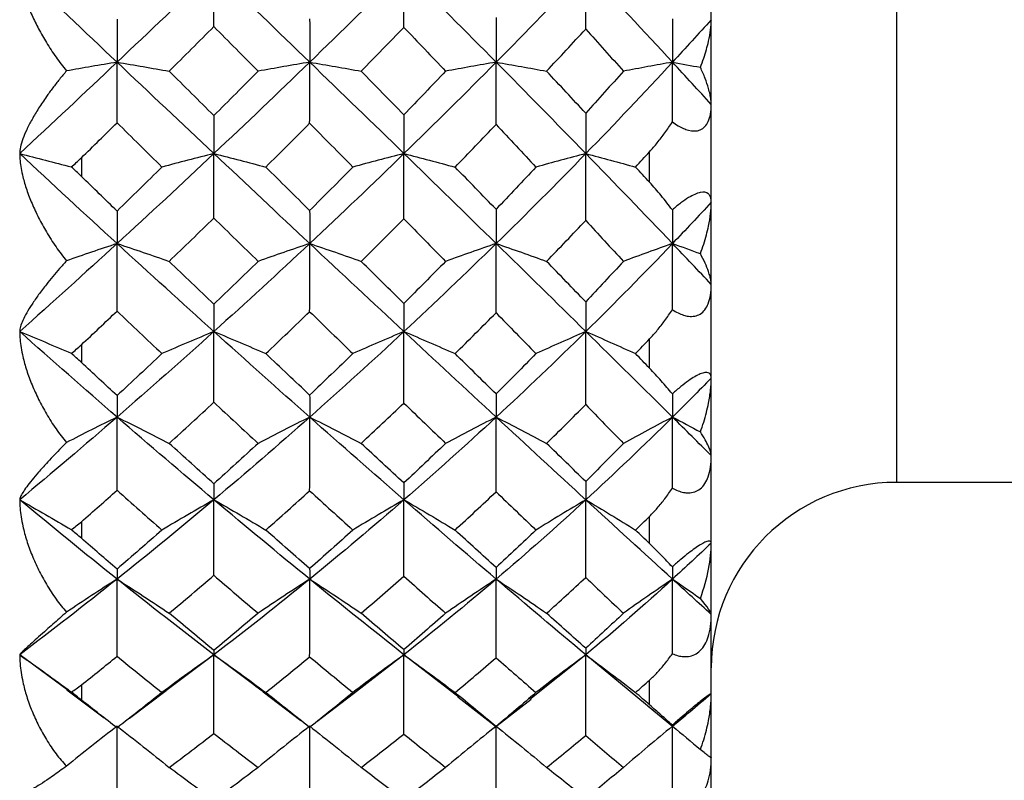
# Paper-space layout '_Left' of a CAD drawing. Units: millimetres. Extents: x -38 to 231, y -33 to 33.
# Drawn here: x 65 to 73, y -7 to -1 of the extents above; entities that cross this region are included whole.
import ezdxf

# ---------------------------------------------------------------- set-up
doc = ezdxf.new("R2010")
doc.units = ezdxf.units.MM

psp = doc.layouts.new('_Left')

# ---------------------------------------------------------------- linework, layer by layer
at = {"color": 7, "linetype": 'Continuous', "lineweight": 25}
for p, q in [((70.5, -10.3), (70.5, 10.3)), ((72, 4.9), (72, -4.9)), ((70, -2.4715), (70, -2.2246)), ((70, -3.9759), (70, -3.7397)), ((85.2, -4.9), (72, -4.9)), ((70, -5.3956), (70, -5.175)), ((65.2937, -6.5836), (64.9002, -6.295)), ((66.4728, -6.295), (66.0843, -6.586)), ((68.0118, -6.295), (67.6023, -6.6108)), ((68.459, -6.6414), (68.0118, -6.295)), ((69.4844, -6.295), (69.0309, -6.6563)), ((70.047, -6.7587), (69.4844, -6.295)), ((70, -6.7002), (70, -6.5001)), ((65.283, -6.5799), (65.5832, -6.8048)), ((65.7883, -6.8088), (66.086, -6.5853)), ((66.8709, -6.5952), (67.1766, -6.8265)), ((67.3066, -6.8362), (67.6041, -6.6097)), ((68.4482, -6.6356), (68.7633, -6.8797)), ((68.7433, -6.8868), (69.0423, -6.6535)), ((69.9879, -6.7115), (70.1852, -6.8733)), ((70.1863, -6.8733), (70.2953, -6.7835))]:
    psp.add_line(p, q, dxfattribs=at)
at = {"color": 7, "linetype": 'Continuous', "lineweight": 25, "flags": 128}
for points in [[(65.4, -2.2729), (65.4, -2.2917), (65.4, -2.3106), (65.4, -2.3294), (65.4, -2.3482), (65.4, -2.367), (65.4, -2.3858), (65.4, -2.4046), (65.4, -2.4234)], [(65.4, -3.7859), (65.4, -3.804), (65.4, -3.822), (65.4, -3.84), (65.4, -3.8581), (65.4, -3.8761), (65.4, -3.894), (65.4, -3.912), (65.4, -3.93)], [(65.4, -5.2183), (65.4, -5.2351), (65.4, -5.252), (65.4, -5.2688), (65.4, -5.2857), (65.4, -5.3025), (65.4, -5.3193), (65.4, -5.336), (65.4, -5.3528)], [(65.4, -6.5394), (65.4, -6.5547), (65.4, -6.5701), (65.4, -6.5853), (65.4, -6.6006), (65.4, -6.6159), (65.4, -6.6311), (65.4, -6.6463), (65.4, -6.6615)]]:
    psp.add_lwpolyline(points, dxfattribs=at)
at = {"color": 7, "linetype": 'Continuous', "lineweight": 25}
psp.add_arc((72, -6.4), 1.5, 90, 180, dxfattribs=at)
for points in [[(65.6887, -1.4997), (65.4261, -1.2512), (65.1631, -1.0018), (64.9002, -0.7517)], [(66.4728, -0.7518), (66.2135, -1.0012), (65.9518, -1.2507), (65.6887, -1.4997)], [(66.4725, -1.2113), (66.4728, -1.0552), (66.4729, -0.9021), (66.4728, -0.7518)], [(67.2486, -1.4997), (66.9926, -1.2522), (66.7341, -1.003), (66.4728, -0.7518)], [(68.0118, -0.7518), (67.7614, -1.0005), (67.5068, -1.2501), (67.2486, -1.4997)], [(68.0111, -1.2185), (68.0116, -1.0596), (68.0119, -0.9041), (68.0118, -0.7518)], [(68.7584, -1.4997), (68.5112, -1.2499), (68.2622, -1.0005), (68.0118, -0.7518)], [(69.4844, -0.7518), (69.2444, -1.0039), (69.0023, -1.2533), (68.7584, -1.4997)], [(69.4832, -1.2317), (69.4841, -1.0681), (69.4845, -0.9081), (69.4844, -0.7518)], [(70.186, -1.4997), (69.9546, -1.2493), (69.7206, -0.9999), (69.4844, -0.7518)], [(65.6886, -1.1528), (65.6887, -1.2719), (65.6887, -1.3876), (65.6887, -1.4997)], [(67.2481, -1.1481), (67.2484, -1.2691), (67.2486, -1.3863), (67.2486, -1.4997)], [(68.7575, -1.1381), (68.7583, -1.2624), (68.7586, -1.3829), (68.7584, -1.4997)], [(70.1847, -1.1487), (70.1856, -1.2698), (70.186, -1.3868), (70.186, -1.4997)], [(70.5, -1.1558), (70.3968, -1.2702), (70.2922, -1.3848), (70.186, -1.4997)], [(66.1105, -1.5725), (66.2315, -1.4523), (66.3522, -1.3319), (66.4725, -1.2113)], [(66.4725, -1.2113), (66.5924, -1.3322), (66.7118, -1.4525), (66.8306, -1.5725)], [(67.6657, -1.5725), (67.7816, -1.4545), (67.8967, -1.3365), (68.0111, -1.2185)], [(68.0111, -1.2185), (68.124, -1.3364), (68.2366, -1.4544), (68.3488, -1.5725)], [(69.1667, -1.5725), (69.2732, -1.4588), (69.3787, -1.3452), (69.4832, -1.2317)], [(69.4833, -1.2317), (69.5855, -1.3451), (69.6872, -1.4587), (69.7885, -1.5725)], [(65.6887, -1.4997), (65.4261, -1.7481), (65.1632, -1.9948), (64.9002, -2.2395)], [(65.6887, -1.4997), (65.5504, -1.5229), (65.4138, -1.5464), (65.2789, -1.5703)], [(65.6886, -1.9898), (65.6887, -1.8236), (65.6887, -1.6602), (65.6887, -1.4997)], [(65.6887, -1.4997), (65.8311, -1.5236), (65.9717, -1.5478), (66.1105, -1.5725)], [(66.4728, -2.2395), (66.2135, -1.9955), (65.9518, -1.7486), (65.6887, -1.4997)], [(67.2486, -1.4997), (66.9926, -1.7471), (66.7341, -1.9937), (66.4728, -2.2395)], [(67.2486, -1.4997), (67.1076, -1.5236), (66.9683, -1.5479), (66.8306, -1.5725)], [(67.2481, -1.9944), (67.2484, -1.8268), (67.2486, -1.6618), (67.2486, -1.4997)], [(68.0118, -2.2395), (67.7614, -1.9961), (67.5068, -1.7493), (67.2486, -1.4997)], [(68.7584, -1.4997), (68.5112, -1.7494), (68.2622, -1.9962), (68.0118, -2.2395)], [(68.7584, -1.4997), (68.6204, -1.5236), (68.4839, -1.5479), (68.3488, -1.5725)], [(68.7575, -2.0043), (68.7581, -1.8334), (68.7584, -1.6651), (68.7584, -1.4997)], [(69.4844, -2.2395), (69.2444, -1.9928), (69.0023, -1.746), (68.7584, -1.4997)], [(70.186, -1.4997), (69.9546, -1.7501), (69.7206, -1.9968), (69.4844, -2.2395)], [(70.1847, -1.9835), (70.1856, -1.8199), (70.186, -1.6585), (70.186, -1.4997)], [(70.5, -1.8418), (70.3968, -1.7286), (70.2922, -1.6146), (70.186, -1.4997)], [(70.186, -1.4997), (70.2619, -1.5133), (70.3373, -1.527), (70.4123, -1.5409)], [(66.4725, -1.9318), (66.3522, -1.8125), (66.2315, -1.6927), (66.1105, -1.5725)], [(66.8306, -1.5725), (66.7118, -1.6924), (66.5925, -1.8122), (66.4725, -1.9318)], [(68.0111, -1.9247), (67.8967, -1.8079), (67.7816, -1.6904), (67.6657, -1.5725)], [(68.3488, -1.5725), (68.2366, -1.6905), (68.124, -1.8079), (68.0111, -1.9247)], [(69.4832, -1.9117), (69.3787, -1.7992), (69.2732, -1.6861), (69.1667, -1.5725)], [(69.7885, -1.5725), (69.6872, -1.6863), (69.5855, -1.7993), (69.4833, -1.9117)], [(69.4833, -1.9117), (69.4842, -2.025), (69.4846, -2.1342), (69.4844, -2.2395)], [(65.4, -2.2729), (65.4963, -2.1787), (65.5925, -2.0844), (65.6886, -1.9898)], [(65.6886, -1.9898), (65.8101, -2.1098), (65.9314, -2.2293), (66.0523, -2.3482)], [(66.4725, -1.9318), (66.4728, -2.0381), (66.4729, -2.1407), (66.4728, -2.2395)], [(68.0111, -1.9247), (68.0117, -2.0334), (68.0119, -2.1383), (68.0118, -2.2395)], [(66.8928, -2.3482), (67.0118, -2.2305), (67.1302, -2.1125), (67.2481, -1.9944)], [(67.2481, -1.9944), (67.3653, -2.113), (67.4818, -2.2309), (67.5975, -2.3482)], [(68.425, -2.3482), (68.5367, -2.2337), (68.6475, -2.119), (68.7575, -2.0043)], [(68.7575, -2.0042), (68.8655, -2.1189), (68.9732, -2.2336), (69.0804, -2.3482)], [(69.8868, -2.3482), (69.9246, -2.3071), (69.9623, -2.2659), (70, -2.2246)], [(65.6887, -2.9674), (65.4261, -2.7269), (65.1631, -2.4842), (64.9002, -2.2394)], [(65.3172, -2.3467), (65.3445, -2.3248), (65.3722, -2.3001), (65.4, -2.2729)], [(66.4728, -2.2395), (66.2135, -2.4835), (65.9518, -2.7264), (65.6887, -2.9674)], [(66.4728, -2.2395), (66.3309, -2.2752), (66.1908, -2.3115), (66.0523, -2.3482)], [(66.4725, -2.761), (66.4728, -2.5846), (66.4729, -2.4108), (66.4728, -2.2395)], [(66.4728, -2.2395), (66.6147, -2.2752), (66.7546, -2.3114), (66.8928, -2.3482)], [(67.2486, -2.9674), (66.9926, -2.7279), (66.7341, -2.4853), (66.4728, -2.2395)], [(68.0118, -2.2395), (67.7614, -2.4829), (67.5068, -2.7258), (67.2486, -2.9674)], [(68.0118, -2.2395), (67.8721, -2.2752), (67.7341, -2.3115), (67.5975, -2.3482)], [(68.0111, -2.768), (68.0116, -2.5889), (68.0119, -2.4127), (68.0118, -2.2395)], [(68.7584, -2.9674), (68.5112, -2.7256), (68.2622, -2.4829), (68.0118, -2.2395)], [(69.4844, -2.2395), (69.2444, -2.4862), (69.0023, -2.7289), (68.7584, -2.9674)], [(69.4832, -2.7808), (69.4841, -2.5971), (69.4845, -2.4167), (69.4844, -2.2395)], [(70.186, -2.9674), (69.9546, -2.725), (69.7206, -2.4823), (69.4844, -2.2395)], [(65.4, -2.4234), (65.3721, -2.3962), (65.3444, -2.3706), (65.3172, -2.3467)], [(66.0523, -2.3482), (65.9314, -2.4672), (65.8101, -2.5858), (65.6886, -2.704)], [(67.2481, -2.6994), (67.1302, -2.583), (67.0118, -2.4659), (66.8928, -2.3482)], [(67.5975, -2.3482), (67.4818, -2.4655), (67.3653, -2.5826), (67.2481, -2.6994)], [(68.7575, -2.6897), (68.6475, -2.5766), (68.5367, -2.4628), (68.425, -2.3482)], [(69.0804, -2.3482), (68.9732, -2.4628), (68.8655, -2.5767), (68.7575, -2.6897)], [(70, -2.4715), (69.9623, -2.4304), (69.9246, -2.3893), (69.8868, -2.3482)], [(65.6886, -2.704), (65.5925, -2.6108), (65.4963, -2.5173), (65.4, -2.4234)], [(65.6886, -2.704), (65.6887, -2.7955), (65.6887, -2.8833), (65.6887, -2.9674)], [(67.2481, -2.6994), (67.2484, -2.7927), (67.2486, -2.882), (67.2486, -2.9674)], [(68.7575, -2.6897), (68.7583, -2.7862), (68.7586, -2.8788), (68.7584, -2.9674)], [(70.1847, -2.6948), (70.1856, -2.7899), (70.186, -2.8807), (70.186, -2.9674)], [(70.5, -2.6337), (70.3968, -2.745), (70.2922, -2.8562), (70.186, -2.9674)], [(66.1105, -3.1114), (66.2315, -2.9951), (66.3522, -2.8782), (66.4725, -2.761)], [(66.4725, -2.761), (66.5924, -2.8785), (66.7118, -2.9953), (66.8306, -3.1114)], [(67.6657, -3.1114), (67.7816, -2.9973), (67.8967, -2.8828), (68.0111, -2.768)], [(68.0111, -2.768), (68.124, -2.8827), (68.2366, -2.9972), (68.3488, -3.1114)], [(69.1667, -3.1114), (69.2732, -3.0014), (69.3787, -2.8912), (69.4832, -2.7808)], [(69.4833, -2.7808), (69.5855, -2.8911), (69.6872, -3.0013), (69.7885, -3.1114)], [(65.6887, -2.9674), (65.4261, -3.2078), (65.1632, -3.4453), (64.9002, -3.6795)], [(65.6887, -2.9674), (65.5504, -3.0133), (65.4138, -3.0599), (65.2789, -3.1071)], [(65.6886, -3.5141), (65.6887, -3.3295), (65.6887, -3.1472), (65.6887, -2.9674)], [(65.6887, -2.9674), (65.8311, -3.0147), (65.9717, -3.0627), (66.1105, -3.1114)], [(66.4728, -3.6794), (66.2135, -3.4459), (65.9518, -3.2083), (65.6887, -2.9674)], [(67.2486, -2.9674), (66.9926, -3.2069), (66.7341, -3.4442), (66.4728, -3.6794)], [(67.2486, -2.9674), (67.1076, -3.0147), (66.9683, -3.0627), (66.8306, -3.1114)], [(67.2481, -3.5186), (67.2484, -3.3326), (67.2486, -3.1488), (67.2486, -2.9674)], [(68.0118, -3.6794), (67.7614, -3.4465), (67.5068, -3.209), (67.2486, -2.9674)], [(68.7584, -2.9674), (68.5112, -3.2091), (68.2622, -3.4466), (68.0118, -3.6794)], [(68.7584, -2.9674), (68.6204, -3.0147), (68.4839, -3.0628), (68.3488, -3.1114)], [(68.7575, -3.5281), (68.7581, -3.339), (68.7584, -3.152), (68.7584, -2.9674)], [(69.4844, -3.6794), (69.2444, -3.4433), (69.0023, -3.2059), (68.7584, -2.9674)], [(70.186, -2.9674), (69.9546, -3.2098), (69.7206, -3.4472), (69.4844, -3.6794)], [(70.1847, -3.5029), (70.1856, -3.3225), (70.186, -3.1439), (70.186, -2.9674)], [(70.5, -3.2977), (70.3968, -3.1887), (70.2922, -3.0786), (70.186, -2.9674)], [(70.186, -2.9674), (70.2619, -2.9943), (70.3373, -3.0215), (70.4123, -3.0489)], [(66.4725, -3.4584), (66.3522, -3.3435), (66.2315, -3.2278), (66.1105, -3.1114)], [(66.8306, -3.1114), (66.7118, -3.2275), (66.5925, -3.3432), (66.4725, -3.4584)], [(68.0111, -3.4515), (67.8967, -3.339), (67.7816, -3.2256), (67.6657, -3.1114)], [(68.3488, -3.1114), (68.2366, -3.2257), (68.124, -3.3391), (68.0111, -3.4515)], [(69.4832, -3.4389), (69.3787, -3.3306), (69.2732, -3.2215), (69.1667, -3.1114)], [(69.7885, -3.1114), (69.6872, -3.2216), (69.5855, -3.3308), (69.4833, -3.439)], [(66.4725, -3.4584), (66.4728, -3.5359), (66.4729, -3.6096), (66.4728, -3.6794)], [(68.0111, -3.4515), (68.0117, -3.5314), (68.0119, -3.6074), (68.0118, -3.6794)], [(69.4833, -3.439), (69.4842, -3.5233), (69.4846, -3.6035), (69.4844, -3.6794)], [(65.4, -3.7859), (65.4963, -3.6957), (65.5925, -3.6051), (65.6886, -3.5141)], [(65.6886, -3.5141), (65.8101, -3.6296), (65.9314, -3.7442), (66.0523, -3.858)], [(66.8928, -3.8581), (67.0118, -3.7454), (67.1302, -3.6322), (67.2481, -3.5186)], [(67.2481, -3.5186), (67.3653, -3.6326), (67.4818, -3.7458), (67.5975, -3.858)], [(68.425, -3.8581), (68.5367, -3.7485), (68.6475, -3.6384), (68.7575, -3.5281)], [(68.7575, -3.5281), (68.8655, -3.6383), (68.9732, -3.7484), (69.0804, -3.8581)], [(65.6887, -4.3718), (65.4261, -4.1445), (65.1631, -3.9136), (64.9002, -3.6793)], [(66.4728, -3.6794), (66.2135, -3.9129), (65.9518, -4.144), (65.6887, -4.3718)], [(66.4728, -3.6794), (66.3309, -3.7381), (66.1908, -3.7976), (66.0523, -3.858)], [(66.4725, -4.2518), (66.4728, -4.0589), (66.4729, -3.8681), (66.4728, -3.6794)], [(66.4728, -3.6794), (66.6147, -3.7381), (66.7546, -3.7976), (66.8928, -3.8581)], [(67.2486, -4.3719), (66.9926, -4.1454), (66.7341, -3.9147), (66.4728, -3.6794)], [(68.0118, -3.6794), (67.7614, -3.9123), (67.5068, -4.1434), (67.2486, -4.3719)], [(68.0118, -3.6794), (67.8721, -3.7381), (67.7341, -3.7977), (67.5975, -3.858)], [(68.0111, -4.2584), (68.0116, -4.063), (68.0119, -3.8699), (68.0118, -3.6794)], [(68.7584, -4.3719), (68.5112, -4.1433), (68.2622, -3.9124), (68.0118, -3.6794)], [(69.4844, -3.6794), (69.2444, -3.9155), (69.0023, -4.1464), (68.7584, -4.3719)], [(69.4832, -4.2706), (69.4841, -4.0708), (69.4845, -3.8737), (69.4844, -3.6794)], [(70.186, -4.3719), (69.9546, -4.1427), (69.7206, -3.9118), (69.4844, -3.6794)], [(69.8868, -3.8581), (69.9246, -3.8187), (69.9623, -3.7793), (70, -3.7397)], [(65.3172, -3.8556), (65.3445, -3.8353), (65.3722, -3.812), (65.4, -3.7859)], [(65.4, -3.93), (65.3721, -3.904), (65.3444, -3.8791), (65.3172, -3.8556)], [(66.0523, -3.858), (65.9314, -3.9719), (65.8101, -4.085), (65.6886, -4.1975)], [(67.2481, -4.1932), (67.1302, -4.0824), (67.0118, -3.9707), (66.8928, -3.8581)], [(67.5975, -3.858), (67.4818, -3.9703), (67.3653, -4.082), (67.2481, -4.1932)], [(68.7575, -4.184), (68.6475, -4.0763), (68.5367, -3.9677), (68.425, -3.8581)], [(69.0804, -3.858), (68.9732, -3.9677), (68.8655, -4.0764), (68.7575, -4.184)], [(70, -3.9759), (69.9623, -3.9367), (69.9246, -3.8974), (69.8868, -3.8581)], [(65.6886, -4.1975), (65.5925, -4.1089), (65.4963, -4.0197), (65.4, -3.93)], [(70.5, -4.0555), (70.3968, -4.1613), (70.2922, -4.2667), (70.186, -4.3719)], [(65.6886, -4.1975), (65.6887, -4.2595), (65.6887, -4.3176), (65.6887, -4.3718)], [(67.2481, -4.1932), (67.2484, -4.2568), (67.2486, -4.3163), (67.2486, -4.3719)], [(68.7575, -4.184), (68.7583, -4.2507), (68.7586, -4.3133), (68.7584, -4.3719)], [(70.1847, -4.1835), (70.1856, -4.2506), (70.186, -4.3133), (70.186, -4.3719)], [(66.1105, -4.5841), (66.2315, -4.4741), (66.3522, -4.3633), (66.4725, -4.2518)], [(66.4725, -4.2518), (66.5924, -4.3635), (66.7118, -4.4743), (66.8306, -4.5841)], [(67.6657, -4.5841), (67.7816, -4.4761), (67.8967, -4.3676), (68.0111, -4.2584)], [(68.0111, -4.2584), (68.124, -4.3675), (68.2366, -4.4761), (68.3488, -4.5841)], [(69.1667, -4.5841), (69.2732, -4.4801), (69.3787, -4.3756), (69.4832, -4.2706)], [(69.4833, -4.2706), (69.5855, -4.3755), (69.6872, -4.48), (69.7885, -4.5841)], [(65.6887, -4.3719), (65.4261, -4.5992), (65.1632, -4.8223), (64.9002, -5.041)], [(65.6887, -4.3718), (65.5504, -4.4395), (65.4138, -4.5081), (65.2789, -4.5778)], [(65.6886, -4.9636), (65.6887, -4.7644), (65.6887, -4.5671), (65.6887, -4.3718)], [(65.6887, -4.3718), (65.8311, -4.4415), (65.9717, -4.5123), (66.1105, -4.5841)], [(66.4728, -5.041), (66.2135, -4.8229), (65.9518, -4.5997), (65.6887, -4.3718)], [(67.2486, -4.3719), (66.9926, -4.5983), (66.7341, -4.8213), (66.4728, -5.041)], [(67.2486, -4.3719), (67.1076, -4.4416), (66.9683, -4.5123), (66.8306, -4.5841)], [(67.2481, -4.9677), (67.2484, -4.7673), (67.2486, -4.5687), (67.2486, -4.3719)], [(68.0118, -5.0409), (67.7614, -4.8235), (67.5068, -4.6003), (67.2486, -4.3719)], [(68.7584, -4.3719), (68.5112, -4.6004), (68.2622, -4.8236), (68.0118, -5.0409)], [(68.7584, -4.3719), (68.6204, -4.4416), (68.4839, -4.5124), (68.3488, -4.5841)], [(68.7575, -4.9767), (68.7581, -4.7734), (68.7584, -4.5718), (68.7584, -4.3719)], [(69.4844, -5.0409), (69.2444, -4.8205), (69.0023, -4.5973), (68.7584, -4.3719)], [(70.186, -4.3719), (69.9546, -4.601), (69.7206, -4.8242), (69.4844, -5.0409)], [(70.1847, -4.9476), (70.1856, -4.7543), (70.186, -4.5624), (70.186, -4.3719)], [(70.186, -4.3719), (70.2619, -4.4115), (70.3373, -4.4515), (70.4123, -4.4919)], [(70.5, -4.6833), (70.3968, -4.5808), (70.2922, -4.477), (70.186, -4.3719)], [(66.4725, -4.9112), (66.3522, -4.8032), (66.2315, -4.6941), (66.1105, -4.5841)], [(66.8306, -4.5841), (66.7118, -4.6938), (66.5925, -4.8029), (66.4725, -4.9112)], [(68.0111, -4.9047), (67.8967, -4.7989), (67.7816, -4.6921), (67.6657, -4.5841)], [(68.3488, -4.5841), (68.2366, -4.6921), (68.124, -4.799), (68.0111, -4.9047)], [(69.4832, -4.8929), (69.3787, -4.7911), (69.2732, -4.6881), (69.1667, -4.5841)], [(69.7885, -4.5841), (69.6872, -4.6882), (69.5855, -4.7912), (69.4833, -4.8929)], [(66.4725, -4.9112), (66.4728, -4.9584), (66.4729, -5.0016), (66.4728, -5.041)], [(68.0111, -4.9047), (68.0117, -4.9541), (68.0119, -4.9995), (68.0118, -5.0409)], [(69.4833, -4.8929), (69.4842, -4.9466), (69.4846, -4.9959), (69.4844, -5.0409)], [(65.4, -5.2183), (65.4963, -5.134), (65.5925, -5.0491), (65.6886, -4.9636)], [(65.6886, -4.9636), (65.8101, -5.072), (65.9314, -5.1794), (66.0523, -5.2857)], [(66.8928, -5.2857), (67.0118, -5.1805), (67.1302, -5.0745), (67.2481, -4.9677)], [(67.2481, -4.9677), (67.3653, -5.0749), (67.4818, -5.1809), (67.5975, -5.2857)], [(68.425, -5.2857), (68.5367, -5.1833), (68.6475, -5.0803), (68.7575, -4.9767)], [(68.7575, -4.9767), (68.8655, -5.0802), (68.9732, -5.1832), (69.0804, -5.2857)], [(65.6887, -5.6831), (65.4261, -5.4737), (65.1631, -5.2595), (64.9002, -5.0409)], [(66.4728, -5.041), (66.2135, -5.2589), (65.9518, -5.4733), (65.6887, -5.6831)], [(66.4728, -5.041), (66.3309, -5.1213), (66.1908, -5.2029), (66.0523, -5.2857)], [(66.4725, -5.652), (66.4728, -5.4467), (66.4729, -5.243), (66.4728, -5.041)], [(66.4728, -5.041), (66.6147, -5.1213), (66.7546, -5.2029), (66.8928, -5.2857)], [(67.2486, -5.6831), (66.9926, -5.4745), (66.7341, -5.2606), (66.4728, -5.041)], [(68.0118, -5.0409), (67.7614, -5.2584), (67.5068, -5.4727), (67.2486, -5.6831)], [(68.0118, -5.0409), (67.8721, -5.1214), (67.7341, -5.2029), (67.5975, -5.2857)], [(68.0111, -5.6581), (68.0116, -5.4505), (68.0119, -5.2447), (68.0118, -5.0409)], [(68.7584, -5.6832), (68.5112, -5.4726), (68.2622, -5.2584), (68.0118, -5.0409)], [(69.4844, -5.0409), (69.2444, -5.2613), (69.0023, -5.4755), (68.7584, -5.6831)], [(69.4832, -5.6694), (69.4841, -5.4578), (69.4845, -5.2482), (69.4844, -5.0409)], [(70.186, -5.6832), (69.9546, -5.4721), (69.7206, -5.2579), (69.4844, -5.0409)], [(69.8868, -5.2857), (69.9246, -5.249), (69.9623, -5.2121), (70, -5.175)], [(65.3172, -5.2823), (65.3445, -5.264), (65.3722, -5.2426), (65.4, -5.2183)], [(65.4, -5.3528), (65.3721, -5.3285), (65.3444, -5.305), (65.3172, -5.2823)], [(66.0523, -5.2857), (65.9314, -5.3919), (65.8101, -5.4973), (65.6886, -5.6017)], [(67.2481, -5.5977), (67.1302, -5.4948), (67.0118, -5.3908), (66.8928, -5.2857)], [(67.5975, -5.2857), (67.4818, -5.3905), (67.3653, -5.4945), (67.2481, -5.5977)], [(68.7575, -5.5891), (68.6475, -5.4891), (68.5367, -5.388), (68.425, -5.2857)], [(69.0804, -5.2856), (68.9732, -5.3881), (68.8655, -5.4892), (68.7575, -5.5891)], [(70, -5.3956), (69.9623, -5.359), (69.9246, -5.3224), (69.8868, -5.2857)], [(65.6886, -5.6017), (65.5925, -5.5194), (65.4963, -5.4364), (65.4, -5.3528)], [(70.5, -5.3908), (70.3968, -5.4889), (70.2922, -5.5863), (70.186, -5.6832)], [(70.4123, -5.8392), (70.4705, -5.6745), (70.5, -5.5203), (70.5, -5.3908)], [(65.6886, -5.6017), (65.6887, -5.6327), (65.6887, -5.6598), (65.6887, -5.6831)], [(66.1105, -5.959), (66.2315, -5.8577), (66.3522, -5.7553), (66.4725, -5.652)], [(66.4725, -5.652), (66.5924, -5.7556), (66.7118, -5.8579), (66.8306, -5.959)], [(67.2481, -5.5977), (67.2484, -5.6302), (67.2486, -5.6587), (67.2486, -5.6831)], [(67.6657, -5.959), (67.7816, -5.8596), (67.8967, -5.7593), (68.0111, -5.6581)], [(68.0111, -5.6581), (68.124, -5.7592), (68.2366, -5.8595), (68.3488, -5.959)], [(68.7575, -5.5891), (68.7583, -5.6246), (68.7586, -5.6559), (68.7584, -5.6831)], [(70.1847, -5.5831), (70.1856, -5.6207), (70.186, -5.654), (70.186, -5.6832)], [(65.6887, -5.6831), (65.4261, -5.8925), (65.1632, -6.0966), (64.9002, -6.295)], [(65.6887, -5.6831), (65.5504, -5.771), (65.4138, -5.8603), (65.2789, -5.9508)], [(65.6886, -6.3073), (65.6887, -6.0978), (65.6887, -5.8897), (65.6887, -5.6831)], [(65.6887, -5.6831), (65.8311, -5.7737), (65.9717, -5.8657), (66.1105, -5.959)], [(66.4728, -6.295), (66.2135, -6.0971), (65.9518, -5.893), (65.6887, -5.6831)], [(67.2486, -5.6831), (66.9926, -5.8917), (66.7341, -6.0957), (66.4728, -6.295)], [(67.2486, -5.6831), (67.1076, -5.7738), (66.9683, -5.8658), (66.8306, -5.959)], [(67.2481, -6.3111), (67.2484, -6.1005), (67.2486, -5.8912), (67.2486, -5.6831)], [(68.0118, -6.295), (67.7614, -6.0976), (67.5068, -5.8936), (67.2486, -5.6831)], [(68.7584, -5.6832), (68.5112, -5.8937), (68.2622, -6.0977), (68.0118, -6.295)], [(68.7584, -5.6832), (68.6204, -5.7738), (68.4839, -5.8658), (68.3488, -5.959)], [(68.7575, -6.3192), (68.7581, -6.1061), (68.7584, -5.894), (68.7584, -5.6832)], [(69.4844, -6.295), (69.2444, -6.0949), (69.0023, -5.8909), (68.7584, -5.6831)], [(69.1667, -5.959), (69.2732, -5.8632), (69.3787, -5.7667), (69.4832, -5.6694)], [(69.4833, -5.6694), (69.5855, -5.7666), (69.6872, -5.8631), (69.7885, -5.959)], [(70.186, -5.6832), (69.9546, -5.8942), (69.7206, -6.0983), (69.4844, -6.295)], [(70.1847, -6.2868), (70.1856, -6.0848), (70.186, -5.8835), (70.186, -5.6832)], [(70.186, -5.6832), (70.2619, -5.7347), (70.3373, -5.7867), (70.4123, -5.8392)], [(70.5, -5.9691), (70.3968, -5.8753), (70.2922, -5.78), (70.186, -5.6832)], [(70.5, -5.9691), (70.5, -5.9538), (70.4711, -5.911), (70.4123, -5.8392)], [(66.4725, -6.2593), (66.3522, -6.1605), (66.2315, -6.0604), (66.1105, -5.959)], [(66.8306, -5.959), (66.7118, -6.0601), (66.5925, -6.1602), (66.4725, -6.2593)], [(68.0111, -6.2534), (67.8967, -6.1566), (67.7816, -6.0585), (67.6657, -5.959)], [(68.3488, -5.959), (68.2366, -6.0585), (68.124, -6.1567), (68.0111, -6.2534)], [(69.4832, -6.2426), (69.3787, -6.1494), (69.2732, -6.0549), (69.1667, -5.959)], [(69.7885, -5.959), (69.6872, -6.055), (69.5855, -6.1495), (69.4833, -6.2426)], [(66.4728, -6.295), (66.3309, -6.3954), (66.1908, -6.4973), (66.0523, -6.6006)], [(66.4725, -6.2593), (66.4728, -6.2751), (66.4729, -6.287), (66.4728, -6.295)], [(66.4725, -6.9317), (66.4728, -6.7184), (66.4729, -6.5062), (66.4728, -6.295)], [(66.4728, -6.295), (66.6147, -6.3953), (66.7546, -6.4972), (66.8928, -6.6006)], [(68.0118, -6.295), (67.8721, -6.3954), (67.7341, -6.4973), (67.5975, -6.6006)], [(68.0111, -6.2534), (68.0117, -6.2713), (68.0119, -6.2852), (68.0118, -6.295)], [(68.0111, -6.9372), (68.0116, -6.7218), (68.0119, -6.5077), (68.0118, -6.295)], [(69.4832, -6.9474), (69.4841, -6.7284), (69.4845, -6.5109), (69.4844, -6.295)], [(69.4833, -6.2426), (69.4842, -6.2644), (69.4846, -6.2819), (69.4844, -6.295)], [(65.4, -6.5394), (65.4963, -6.4628), (65.5925, -6.3854), (65.6886, -6.3073)], [(65.6886, -6.3073), (65.8101, -6.4064), (65.9314, -6.5041), (66.0523, -6.6006)], [(66.8928, -6.6006), (67.0118, -6.5052), (67.1302, -6.4086), (67.2481, -6.3111)], [(67.2481, -6.3111), (67.3653, -6.409), (67.4818, -6.5055), (67.5975, -6.6006)], [(68.425, -6.6006), (68.5367, -6.5077), (68.6475, -6.4139), (68.7575, -6.3192)], [(68.7575, -6.3192), (68.8655, -6.4138), (68.9732, -6.5076), (69.0804, -6.6006)], [(69.8868, -6.6006), (69.9246, -6.5673), (69.9623, -6.5338), (70, -6.5001)], [(65.3172, -6.5964), (65.3445, -6.5806), (65.3722, -6.5615), (65.4, -6.5394)], [(65.4, -6.6615), (65.3721, -6.6395), (65.3444, -6.6177), (65.3172, -6.5964)], [(66.0523, -6.6006), (65.9314, -6.6971), (65.8101, -6.7923), (65.6886, -6.8864)], [(67.2481, -6.8828), (67.1302, -6.7901), (67.0118, -6.6961), (66.8928, -6.6006)], [(67.5975, -6.6006), (67.4818, -6.6957), (67.3653, -6.7898), (67.2481, -6.8828)], [(68.7575, -6.875), (68.6475, -6.785), (68.5367, -6.6935), (68.425, -6.6006)], [(69.0804, -6.6006), (68.9732, -6.6936), (68.8655, -6.785), (68.7575, -6.875)], [(70, -6.7002), (69.9623, -6.6672), (69.9246, -6.6339), (69.8868, -6.6006)], [(65.6886, -6.8864), (65.5925, -6.8123), (65.4963, -6.7373), (65.4, -6.6615)], [(65.6887, -6.8733), (65.5504, -6.9796), (65.4138, -7.0876), (65.2789, -7.197)], [(65.6886, -7.5165), (65.6887, -7.3012), (65.6887, -7.0868), (65.6887, -6.8733)], [(65.6887, -6.8733), (65.8311, -6.9828), (65.9717, -7.0941), (66.1105, -7.207)], [(66.1105, -7.207), (66.2315, -7.1165), (66.3522, -7.0247), (66.4725, -6.9317)], [(66.4725, -6.9317), (66.5924, -7.0249), (66.7118, -7.1167), (66.8306, -7.207)], [(67.2486, -6.8733), (67.1076, -6.9829), (66.9683, -7.0942), (66.8306, -7.207)], [(67.2481, -7.5199), (67.2484, -7.3037), (67.2486, -7.0881), (67.2486, -6.8733)], [(68.7584, -6.8733), (68.6204, -6.983), (68.4839, -7.0942), (68.3488, -7.207)], [(68.7575, -7.5271), (68.7581, -7.3087), (68.7584, -7.0907), (68.7584, -6.8733)], [(70.1847, -7.4921), (70.1856, -7.2856), (70.186, -7.0793), (70.186, -6.8733)], [(70.186, -6.8733), (70.2619, -6.9357), (70.3373, -6.9986), (70.4123, -7.062)], [(67.6657, -7.207), (67.7816, -7.1182), (67.8967, -7.0282), (68.0111, -6.9372)], [(68.0111, -6.9372), (68.124, -7.0282), (68.2366, -7.1181), (68.3488, -7.207)], [(69.1667, -7.207), (69.2732, -7.1214), (69.3787, -7.0349), (69.4832, -6.9474)], [(69.4833, -6.9474), (69.5855, -7.0348), (69.6872, -7.1213), (69.7885, -7.207)], [(66.4725, -7.4741), (66.3522, -7.3865), (66.2315, -7.2975), (66.1105, -7.207)], [(66.8306, -7.207), (66.7118, -7.2973), (66.5925, -7.3863), (66.4725, -7.4741)], [(68.0111, -7.4689), (67.8967, -7.3831), (67.7816, -7.2958), (67.6657, -7.207)], [(68.3488, -7.207), (68.2366, -7.2958), (68.124, -7.3831), (68.0111, -7.4689)], [(69.4832, -7.4593), (69.3787, -7.3766), (69.2732, -7.2925), (69.1667, -7.207)], [(69.7885, -7.207), (69.6872, -7.2926), (69.5855, -7.3768), (69.4833, -7.4593)]]:
    psp.add_open_spline(points, degree=3, dxfattribs=at)
for points, knots in [([(64.9002, -0.7517), (64.9008, -0.7687), (64.9019, -0.8032), (64.9109, -0.8596), (64.9277, -0.9307), (64.956, -1.0183), (64.9989, -1.1224), (65.0521, -1.2308), (65.1172, -1.3439), (65.1917, -1.4586), (65.2501, -1.5335), (65.2789, -1.5703)], [0, 0, 0, 0, 0.0706453, 0.1436759, 0.2197245, 0.3384359, 0.4625916, 0.5905811, 0.7203826, 0.8624017, 1, 1, 1, 1]), ([(70.4123, -1.5409), (70.4214, -1.5164), (70.4391, -1.4684), (70.4607, -1.3982), (70.4806, -1.3209), (70.4964, -1.2386), (70.4988, -1.1827), (70.5, -1.1558)], [0, 0, 0, 0, 0.181662, 0.357508, 0.528344, 0.773085, 1, 1, 1, 1]), ([(67.2486, -1.4997), (67.3184, -1.5116), (67.4591, -1.5357), (67.5964, -1.5601), (67.6657, -1.5725)], [0, 0, 0, 0, 0.495629, 1, 1, 1, 1]), ([(68.7584, -1.4997), (68.8266, -1.5116), (68.9644, -1.5357), (69.0988, -1.5601), (69.1667, -1.5725)], [0, 0, 0, 0, 0.4951385, 1, 1, 1, 1]), ([(70.186, -1.4997), (70.1194, -1.5117), (69.9856, -1.5358), (69.8545, -1.5602), (69.7885, -1.5725)], [0, 0, 0, 0, 0.497203, 1, 1, 1, 1]), ([(65.2789, -1.5703), (65.2596, -1.593), (65.2207, -1.6389), (65.1666, -1.7086), (65.1094, -1.7872), (65.0521, -1.8728), (64.999, -1.9624), (64.956, -2.0455), (64.9247, -2.1202), (64.9042, -2.1861), (64.9015, -2.2221), (64.9002, -2.2395)], [0, 0, 0, 0, 0.09144, 0.184605, 0.280028, 0.409626, 0.537529, 0.661553, 0.780149, 0.893065, 1, 1, 1, 1]), ([(70.5, -1.8418), (70.4995, -1.8293), (70.4985, -1.8037), (70.4905, -1.7597), (70.4757, -1.7025), (70.4513, -1.6299), (70.4255, -1.571), (70.4123, -1.5409)], [0, 0, 0, 0, 0.149579, 0.306511, 0.471971, 0.729877, 1, 1, 1, 1]), ([(70.1847, -1.9835), (70.2, -1.994), (70.2297, -2.0143), (70.2738, -2.0366), (70.3372, -2.0594), (70.4196, -2.0584), (70.4739, -1.9958), (70.4969, -1.9185), (70.4989, -1.8682), (70.5, -1.8418)], [0, 0, 0, 0, 0.093107, 0.180179, 0.262933, 0.477578, 0.705972, 0.845835, 1, 1, 1, 1]), ([(70, -2.2246), (70.0213, -2.2004), (70.0646, -2.151), (70.1263, -2.0701), (70.1649, -2.0128), (70.1847, -1.9835)], [0, 0, 0, 0, 0.3198, 0.652392, 1, 1, 1, 1]), ([(64.9002, -2.2394), (64.9008, -2.2587), (64.9019, -2.2979), (64.9109, -2.3607), (64.9277, -2.439), (64.956, -2.5341), (64.9989, -2.6455), (65.0521, -2.7598), (65.1172, -2.8773), (65.1917, -2.995), (65.2501, -3.0702), (65.2789, -3.1071)], [0, 0, 0, 0, 0.070644, 0.143672, 0.219719, 0.338431, 0.462587, 0.590577, 0.72038, 0.862401, 1, 1, 1, 1]), ([(64.9002, -2.2395), (64.9703, -2.2572), (65.1109, -2.2926), (65.2483, -2.3286), (65.3172, -2.3467)], [0, 0, 0, 0, 0.497995, 1, 1, 1, 1]), ([(68.0118, -2.2395), (68.0809, -2.2573), (68.2203, -2.2932), (68.3563, -2.3298), (68.425, -2.3482)], [0, 0, 0, 0, 0.4954595, 1, 1, 1, 1]), ([(69.4844, -2.2395), (69.4168, -2.2574), (69.2807, -2.2934), (69.1475, -2.3299), (69.0804, -2.3482)], [0, 0, 0, 0, 0.4967877, 1, 1, 1, 1]), ([(69.4844, -2.2395), (69.5516, -2.2573), (69.6874, -2.2933), (69.8199, -2.3298), (69.8868, -2.3482)], [0, 0, 0, 0, 0.494956, 1, 1, 1, 1]), ([(70.1847, -2.6948), (70.1553, -2.6564), (70.0982, -2.5819), (70.032, -2.5075), (70, -2.4715)], [0, 0, 0, 0, 0.515673, 1, 1, 1, 1]), ([(70.5, -2.6337), (70.4995, -2.6235), (70.4986, -2.6039), (70.4901, -2.5806), (70.4698, -2.5549), (70.4197, -2.5436), (70.331, -2.5835), (70.2511, -2.6386), (70.2075, -2.6755), (70.1847, -2.6948)], [0, 0, 0, 0, 0.104541, 0.202053, 0.293985, 0.522016, 0.736544, 0.862367, 1, 1, 1, 1]), ([(70.4123, -3.0489), (70.4214, -3.0232), (70.4391, -2.9726), (70.4607, -2.898), (70.4806, -2.815), (70.4964, -2.7257), (70.4988, -2.6636), (70.5, -2.6337)], [0, 0, 0, 0, 0.1816623, 0.3575084, 0.5283444, 0.7730851, 1, 1, 1, 1]), ([(67.2486, -2.9674), (67.3184, -2.991), (67.4591, -3.0386), (67.5964, -3.087), (67.6657, -3.1114)], [0, 0, 0, 0, 0.495629, 1, 1, 1, 1]), ([(68.7584, -2.9674), (68.8266, -2.991), (68.9644, -3.0386), (69.0988, -3.087), (69.1667, -3.1114)], [0, 0, 0, 0, 0.4951385, 1, 1, 1, 1]), ([(70.186, -2.9674), (70.1194, -2.9911), (69.9856, -3.0388), (69.8545, -3.0871), (69.7885, -3.1114)], [0, 0, 0, 0, 0.497203, 1, 1, 1, 1]), ([(65.2789, -3.1071), (65.2596, -3.1283), (65.2207, -3.1711), (65.1666, -3.2348), (65.1094, -3.3055), (65.0521, -3.3812), (64.999, -3.4585), (64.956, -3.5284), (64.9247, -3.5892), (64.9042, -3.6408), (64.9015, -3.6669), (64.9002, -3.6795)], [0, 0, 0, 0, 0.09144, 0.184605, 0.280028, 0.409626, 0.537529, 0.661553, 0.780149, 0.893065, 1, 1, 1, 1]), ([(70.5, -3.2977), (70.4995, -3.2882), (70.4985, -3.2686), (70.4905, -3.2335), (70.4757, -3.1867), (70.4513, -3.1258), (70.4255, -3.0749), (70.4123, -3.0489)], [0, 0, 0, 0, 0.149579, 0.306511, 0.471971, 0.729877, 1, 1, 1, 1]), ([(70.1847, -3.5029), (70.2, -3.512), (70.2297, -3.5296), (70.2738, -3.5472), (70.3372, -3.5622), (70.4196, -3.5484), (70.4739, -3.4711), (70.4969, -3.3827), (70.4989, -3.3269), (70.5, -3.2977)], [0, 0, 0, 0, 0.093107, 0.180179, 0.262933, 0.477578, 0.705972, 0.845835, 1, 1, 1, 1]), ([(70, -3.7397), (70.0213, -3.7163), (70.0646, -3.6687), (70.1263, -3.5892), (70.1649, -3.5321), (70.1847, -3.5029)], [0, 0, 0, 0, 0.3198, 0.652392, 1, 1, 1, 1]), ([(64.9002, -3.6793), (64.9008, -3.7005), (64.9019, -3.7435), (64.9109, -3.8115), (64.9277, -3.8953), (64.956, -3.9959), (64.9989, -4.1121), (65.0521, -4.2299), (65.1172, -4.3495), (65.1917, -4.4676), (65.2501, -4.5414), (65.2789, -4.5778)], [0, 0, 0, 0, 0.070644, 0.143672, 0.219719, 0.338431, 0.462587, 0.590577, 0.72038, 0.862401, 1, 1, 1, 1]), ([(64.9002, -3.6795), (64.9703, -3.7084), (65.1109, -3.7667), (65.2483, -3.8259), (65.3172, -3.8556)], [0, 0, 0, 0, 0.497995, 1, 1, 1, 1]), ([(68.0118, -3.6794), (68.0809, -3.7087), (68.2203, -3.7677), (68.3563, -3.8278), (68.425, -3.8581)], [0, 0, 0, 0, 0.4954594, 1, 1, 1, 1]), ([(69.4844, -3.6794), (69.4168, -3.7088), (69.2807, -3.7679), (69.1475, -3.8279), (69.0804, -3.858)], [0, 0, 0, 0, 0.4967877, 1, 1, 1, 1]), ([(69.4844, -3.6794), (69.5516, -3.7087), (69.6874, -3.7677), (69.8199, -3.8277), (69.8868, -3.8581)], [0, 0, 0, 0, 0.494956, 1, 1, 1, 1]), ([(70.1847, -4.1836), (70.1553, -4.1485), (70.0982, -4.0806), (70.032, -4.0101), (70, -3.9759)], [0, 0, 0, 0, 0.515673, 1, 1, 1, 1]), ([(70.5, -4.0555), (70.4995, -4.0484), (70.4986, -4.0348), (70.4901, -4.0204), (70.4698, -4.0075), (70.4197, -4.0126), (70.331, -4.0647), (70.2511, -4.1255), (70.2075, -4.1636), (70.1847, -4.1835)], [0, 0, 0, 0, 0.104541, 0.202053, 0.293985, 0.522016, 0.736544, 0.862367, 1, 1, 1, 1]), ([(70.4123, -4.4919), (70.4214, -4.4655), (70.4391, -4.4135), (70.4607, -4.336), (70.4806, -4.2491), (70.4964, -4.1548), (70.4988, -4.0877), (70.5, -4.0555)], [0, 0, 0, 0, 0.181662, 0.357508, 0.528344, 0.773085, 1, 1, 1, 1]), ([(67.2486, -4.3719), (67.3184, -4.4066), (67.4591, -4.4767), (67.5964, -4.5481), (67.6657, -4.5841)], [0, 0, 0, 0, 0.495629, 1, 1, 1, 1]), ([(68.7584, -4.3719), (68.8266, -4.4066), (68.9644, -4.4768), (69.0988, -4.5481), (69.1667, -4.5841)], [0, 0, 0, 0, 0.495138, 1, 1, 1, 1]), ([(70.186, -4.3719), (70.1194, -4.4068), (69.9856, -4.4771), (69.8545, -4.5483), (69.7885, -4.5841)], [0, 0, 0, 0, 0.497203, 1, 1, 1, 1]), ([(70.5, -4.6833), (70.4995, -4.6769), (70.4985, -4.6639), (70.4905, -4.6384), (70.4757, -4.603), (70.4513, -4.5552), (70.4255, -4.5133), (70.4123, -4.4919)], [0, 0, 0, 0, 0.149579, 0.306511, 0.471971, 0.729877, 1, 1, 1, 1]), ([(65.2789, -4.5778), (65.2596, -4.5969), (65.2207, -4.6357), (65.1666, -4.692), (65.1094, -4.7534), (65.0521, -4.8175), (64.999, -4.8809), (64.956, -4.9361), (64.9247, -4.9817), (64.9042, -5.018), (64.9015, -5.0335), (64.9002, -5.041)], [0, 0, 0, 0, 0.091439, 0.184604, 0.280026, 0.409622, 0.537525, 0.661552, 0.780144, 0.893059, 1, 1, 1, 1]), ([(70.1847, -4.9476), (70.2, -4.9551), (70.2297, -4.9697), (70.2738, -4.9822), (70.3372, -4.9892), (70.4196, -4.9627), (70.4739, -4.8725), (70.4969, -4.7747), (70.4989, -4.7147), (70.5, -4.6833)], [0, 0, 0, 0, 0.093107, 0.180179, 0.262933, 0.477578, 0.705972, 0.845835, 1, 1, 1, 1]), ([(70, -5.175), (70.0213, -5.1531), (70.0646, -5.1082), (70.1263, -5.0318), (70.1649, -4.9761), (70.1847, -4.9476)], [0, 0, 0, 0, 0.3198, 0.652392, 1, 1, 1, 1]), ([(64.9002, -5.0409), (64.9008, -5.0635), (64.9019, -5.1094), (64.9109, -5.1811), (64.9277, -5.2686), (64.956, -5.3725), (64.9989, -5.4911), (65.0521, -5.61), (65.1172, -5.7289), (65.1917, -5.845), (65.2501, -5.9159), (65.2789, -5.9508)], [0, 0, 0, 0, 0.07065, 0.14368, 0.219721, 0.338428, 0.462588, 0.590579, 0.720381, 0.8624, 1, 1, 1, 1]), ([(64.9002, -5.041), (64.9703, -5.0807), (65.1109, -5.1604), (65.2483, -5.2416), (65.3172, -5.2823)], [0, 0, 0, 0, 0.497958, 1, 1, 1, 1]), ([(68.0118, -5.0409), (68.0809, -5.081), (68.2203, -5.1619), (68.3563, -5.2442), (68.425, -5.2857)], [0, 0, 0, 0, 0.495459, 1, 1, 1, 1]), ([(69.4844, -5.0409), (69.4168, -5.0812), (69.2807, -5.1622), (69.1475, -5.2443), (69.0804, -5.2856)], [0, 0, 0, 0, 0.496788, 1, 1, 1, 1]), ([(69.4844, -5.0409), (69.5516, -5.081), (69.6874, -5.1619), (69.8199, -5.2441), (69.8868, -5.2857)], [0, 0, 0, 0, 0.494956, 1, 1, 1, 1]), ([(70.1847, -5.5831), (70.1553, -5.5522), (70.0982, -5.4923), (70.032, -5.4271), (70, -5.3956)], [0, 0, 0, 0, 0.515673, 1, 1, 1, 1]), ([(70.5, -5.3908), (70.4995, -5.387), (70.4986, -5.3797), (70.4901, -5.3746), (70.4698, -5.3747), (70.4197, -5.3961), (70.331, -5.4594), (70.2511, -5.5246), (70.2075, -5.563), (70.1847, -5.5831)], [0, 0, 0, 0, 0.104541, 0.202053, 0.293985, 0.522016, 0.736544, 0.862367, 1, 1, 1, 1]), ([(67.2486, -5.6831), (67.3184, -5.7283), (67.4591, -5.8195), (67.5964, -5.9123), (67.6657, -5.959)], [0, 0, 0, 0, 0.495629, 1, 1, 1, 1]), ([(68.7584, -5.6832), (68.8266, -5.7283), (68.9644, -5.8195), (69.0988, -5.9122), (69.1667, -5.959)], [0, 0, 0, 0, 0.4951385, 1, 1, 1, 1]), ([(70.186, -5.6832), (70.1194, -5.7286), (69.9856, -5.82), (69.8545, -5.9125), (69.7885, -5.959)], [0, 0, 0, 0, 0.497203, 1, 1, 1, 1]), ([(65.2789, -5.9508), (65.2596, -5.9676), (65.2207, -6.0014), (65.1666, -6.0492), (65.1094, -6.0999), (65.0521, -6.1512), (64.999, -6.1992), (64.956, -6.2385), (64.9247, -6.268), (64.9042, -6.2882), (64.9015, -6.2929), (64.9002, -6.2951)], [0, 0, 0, 0, 0.091439, 0.184604, 0.280026, 0.409622, 0.537525, 0.661552, 0.780144, 0.893059, 1, 1, 1, 1]), ([(70.1847, -6.2868), (70.2, -6.2926), (70.2297, -6.3038), (70.2737, -6.311), (70.3371, -6.3099), (70.4196, -6.2713), (70.4739, -6.1701), (70.4969, -6.065), (70.4989, -6.0021), (70.5, -5.9691)], [0, 0, 0, 0, 0.093024, 0.180026, 0.262718, 0.477455, 0.70591, 0.84581, 1, 1, 1, 1]), ([(64.9002, -6.295), (64.9703, -6.3446), (65.1109, -6.4442), (65.2483, -6.5455), (65.3172, -6.5964)], [0, 0, 0, 0, 0.4979576, 1, 1, 1, 1]), ([(64.9002, -6.295), (64.9008, -6.3185), (64.9019, -6.3664), (64.9109, -6.4402), (64.9277, -6.5296), (64.956, -6.6346), (64.9989, -6.7531), (65.0521, -6.8704), (65.1172, -6.9863), (65.1917, -7.0979), (65.2501, -7.1643), (65.2789, -7.197)], [0, 0, 0, 0, 0.07065, 0.14368, 0.219721, 0.338428, 0.462588, 0.590579, 0.720381, 0.8624, 1, 1, 1, 1]), ([(66.8725, -6.5959), (66.8537, -6.5821), (66.7209, -6.4842), (66.5874, -6.3824), (66.4728, -6.295)], [0, 0, 0, 0, 0.141448, 1, 1, 1, 1]), ([(68.0118, -6.295), (68.0809, -6.3451), (68.2203, -6.4461), (68.3563, -6.5488), (68.425, -6.6006)], [0, 0, 0, 0, 0.495459, 1, 1, 1, 1]), ([(69.4844, -6.295), (69.4168, -6.3453), (69.2807, -6.4464), (69.1475, -6.549), (69.0804, -6.6006)], [0, 0, 0, 0, 0.496788, 1, 1, 1, 1]), ([(69.4844, -6.295), (69.5516, -6.345), (69.6874, -6.4461), (69.8199, -6.5488), (69.8868, -6.6006)], [0, 0, 0, 0, 0.494956, 1, 1, 1, 1]), ([(70, -6.5001), (70.0213, -6.48), (70.0646, -6.4389), (70.1263, -6.3672), (70.1649, -6.314), (70.1847, -6.2868)], [0, 0, 0, 0, 0.3197995, 0.6523918, 1, 1, 1, 1]), ([(70.5, -6.6112), (70.4995, -6.6108), (70.4986, -6.6099), (70.4901, -6.6143), (70.4698, -6.6274), (70.4197, -6.6646), (70.331, -6.7377), (70.2511, -6.8059), (70.2075, -6.8438), (70.1847, -6.8636)], [0, 0, 0, 0, 0.104541, 0.202053, 0.293985, 0.522016, 0.736544, 0.862367, 1, 1, 1, 1]), ([(70.5, -6.6112), (70.4419, -6.6607), (70.3729, -6.7196), (70.3033, -6.7767), (70.2924, -6.7857)], [0, 0, 0, 0, 0.842258, 1, 1, 1, 1]), ([(70.4123, -7.062), (70.4214, -7.0359), (70.4391, -6.9843), (70.4607, -6.906), (70.4806, -6.817), (70.4964, -6.7186), (70.4988, -6.6461), (70.5, -6.6112)], [0, 0, 0, 0, 0.181662, 0.357508, 0.528344, 0.773085, 1, 1, 1, 1]), ([(70.1847, -6.8636), (70.1553, -6.8375), (70.0982, -6.7869), (70.032, -6.7285), (70, -6.7002)], [0, 0, 0, 0, 0.515673, 1, 1, 1, 1]), ([(67.2486, -6.8733), (67.3184, -6.928), (67.4591, -7.0382), (67.5964, -7.1504), (67.6657, -7.207)], [0, 0, 0, 0, 0.495629, 1, 1, 1, 1]), ([(68.7584, -6.8733), (68.8266, -6.9279), (68.9644, -7.0382), (69.0988, -7.1504), (69.1667, -7.207)], [0, 0, 0, 0, 0.495138, 1, 1, 1, 1]), ([(70.186, -6.8733), (70.1194, -6.9283), (69.9856, -7.0388), (69.8545, -7.1507), (69.7885, -7.207)], [0, 0, 0, 0, 0.497203, 1, 1, 1, 1]), ([(70.1847, -6.8636), (70.1851, -6.8673), (70.1857, -6.8723), (70.1858, -6.8726), (70.1859, -6.8727)], [0, 0, 0, 0, 0.713347, 1, 1, 1, 1]), ([(70.5, -7.1276), (70.4995, -7.1279), (70.4985, -7.1286), (70.4905, -7.1238), (70.4757, -7.1133), (70.4513, -7.0943), (70.4255, -7.0729), (70.4123, -7.062)], [0, 0, 0, 0, 0.149579, 0.306511, 0.471971, 0.729877, 1, 1, 1, 1]), ([(70.1847, -7.4921), (70.2, -7.496), (70.2297, -7.5037), (70.2738, -7.5054), (70.3372, -7.496), (70.4196, -7.4461), (70.4739, -7.3361), (70.4969, -7.226), (70.4989, -7.1615), (70.5, -7.1276)], [0, 0, 0, 0, 0.093107, 0.180179, 0.262933, 0.477578, 0.705972, 0.845835, 1, 1, 1, 1]), ([(65.2789, -7.197), (65.26, -7.2107), (65.2219, -7.2384), (65.1689, -7.2758), (65.1101, -7.3161), (65.0491, -7.3557), (64.9931, -7.3888), (64.9499, -7.4109), (64.9211, -7.4216), (64.9035, -7.4238), (64.9013, -7.4179), (64.9002, -7.4151)], [0, 0, 0, 0, 0.089483, 0.18057, 0.273762, 0.41578, 0.556307, 0.68106, 0.800752, 0.902749, 1, 1, 1, 1])]:
    psp.add_open_spline(points, degree=3, knots=knots, dxfattribs=at)

doc.saveas('drawing.dxf')
